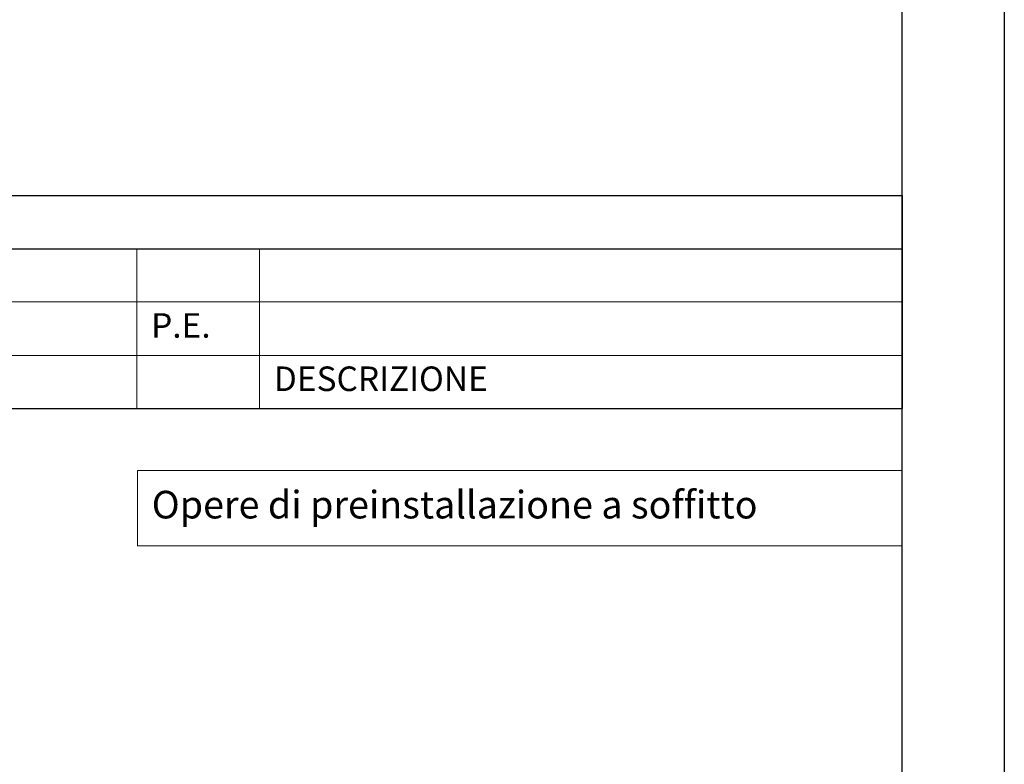
# Model space of a CAD drawing. Units: millimetres. Extents: x 0 to 16820, y 0 to 11880.
# Drawn here: x 14895 to 16820, y 1455 to 2911 of the extents above; entities that cross this region are included whole.
import ezdxf

# ---------------------------------------------------------------- set-up
doc = ezdxf.new("R2010")
doc.units = ezdxf.units.MM
doc.layers.add('900-Drawing-Sheet-General', color=7, linetype='Continuous')
doc.styles.add('Gill Sans', font='GSA_WG__.TTF', dxfattribs={"height": 48})
doc.styles.add('Gill Sans Light', font='GSA_WG_L.TTF')

# ---------------------------------------------------------------- blocks, each defined once
blk = doc.blocks.new('A$C662A703C')
at = {"layer": '900-Drawing-Sheet-General', "color": 7}
blk.add_lwpolyline([(-45050, 29700), (-3000, 29700), (-3000, 0), (-45050, 0)], close=True, dxfattribs=at)
at = {"layer": '900-Drawing-Sheet-General'}
blk.add_lwpolyline([(-3500, 1972.9), (-3500, 29200), (-44050, 29200), (-44050, 500), (-8171.7, 499.2), (-8171.7, 1972.9), (-3500, 1972.9)], dxfattribs=at)
blk = doc.blocks.new('*T13')
at = {"layer": 'Defpoints', "color": 8, "linetype": 'ByBlock', "lineweight": 0}
for p, q in [((0, 0), (1494.8, 0)), ((0, 0), (0, -147.1)), ((1494.8, 0), (1494.8, -147.1)), ((0, -147.1), (1494.8, -147.1))]:
    blk.add_line(p, q, dxfattribs=at)
at = {"layer": '900-Drawing-Sheet-General', "color": 0, "insert": (28, -73.5), "char_height": 54, "width": 1438.828, "attachment_point": 4, "style": 'Gill Sans Light'}
blk.add_mtext('Opere di preinstallazione a soffitto', dxfattribs=at)
blk = doc.blocks.new('*T26')
at = {"layer": '900-Drawing-Sheet-General', "color": 0, "lineweight": -2, "transparency": 16777216}
for p, q in [((0, 0), (3600, 0)), ((0, 0), (0, -416.5)), ((3600, 0), (3600, -416.5)), ((0, -416.5), (3600, -416.5))]:
    blk.add_line(p, q, dxfattribs=at)
at = {"layer": '900-Drawing-Sheet-General', "color": 0, "linetype": 'ByBlock', "lineweight": -2, "transparency": 16777216}
blk.add_line((314.3, -104.1), (3600, -104.1), dxfattribs=at)
at = {"layer": 'Defpoints', "color": 8, "linetype": 'ByBlock', "lineweight": 0, "transparency": 16777216}
for p, q in [((0, -104.1), (314.3, -104.1)), ((314.3, -104.1), (314.3, -416.5)), ((910.8, -104.1), (910.8, -416.5)), ((1507.3, -104.1), (1507.3, -416.5)), ((2103.9, -104.1), (2103.9, -416.5)), ((2343.8, -104.1), (2343.8, -416.5)), ((0, -208.1), (3600, -208.1)), ((0, -312.5), (3600, -312.5))]:
    blk.add_line(p, q, dxfattribs=at)
at = {"layer": '900-Drawing-Sheet-General', "color": 0, "transparency": 16777216, "char_height": 48, "attachment_point": 4}
for s, insert, width, style in [('Revisioni', (28, -52), 3544, 'Gill Sans'), ('A', (28, -156.1), 258.286, 'Gill Sans Light'), ('0', (28, -260.3), 258.286, 'Gill Sans Light'), ('P.E.', (2131.9, -260.3), 183.948, 'Gill Sans Light')]:
    blk.add_mtext(s, dxfattribs=dict(at, insert=insert, width=width, style=style))
at = {"layer": '900-Drawing-Sheet-General', "transparency": 16777216, "char_height": 48, "attachment_point": 4, "style": 'Gill Sans'}
for s, insert, width in [('REV', (28, -364.5), 258.286), ('DATA', (342.3, -364.5), 540.529), ('DISEGNATORE', (938.8, -364.5), 540.529), ('VISTO', (1535.3, -364.5), 540.529), ('DESCRIZIONE', (2371.8, -364.5), 1200.178)]:
    blk.add_mtext(s, dxfattribs=dict(at, insert=insert, width=width))

msp = doc.modelspace()

# ---------------------------------------------------------------- block references
for name, p in [('*T26', (13020, 2567.1)), ('*T13', (15125.2, 2029.3))]:
    msp.add_blockref(name, p)
at = {"layer": '900-Drawing-Sheet-General', "color": 7, "xscale": 0.4, "yscale": 0.4, "zscale": 0.4}
msp.add_blockref('A$C662A703C', (18020, 0), dxfattribs=at)

doc.saveas('drawing.dxf')
